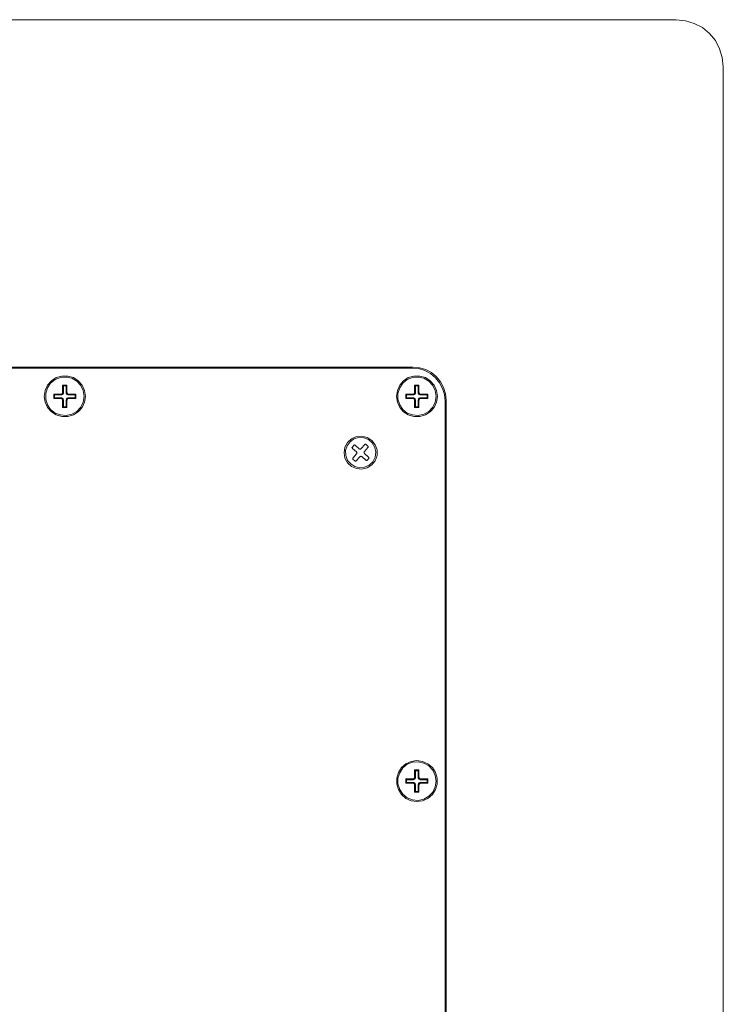
# Model space of a CAD drawing. Units: inches. Extents: x 9.5 to 16.6, y -10.5 to -0.4.
# Drawn here: x 14.9 to 15.5, y -2.2 to -1.4 of the extents above; entities that cross this region are included whole.
import ezdxf

# ---------------------------------------------------------------- set-up
doc = ezdxf.new("R2010")
doc.units = ezdxf.units.IN
doc.header["$MEASUREMENT"] = 0
doc.layers.add('Layer 2', color=7, linetype='Continuous')

msp = doc.modelspace()

# ---------------------------------------------------------------- linework, layer by layer
at = {"layer": 'Layer 2', "lineweight": 0}
for points in [[(14.17977, -1.40219), (15.43836, -1.40219)], [(15.43836, -1.40219), (14.17977, -1.40219)], [(15.43836, -1.40219), (15.44577, -1.40299), (15.45265, -1.40511), (15.45927, -1.40855), (15.46483, -1.41331), (15.4696, -1.41887), (15.47304, -1.42549), (15.47515, -1.43237), (15.47595, -1.43978)], [(15.47595, -1.43978), (15.47595, -2.88974)], [(15.47595, -2.88974), (15.47595, -1.43978)], [(15.2282, -1.68012), (14.38993, -1.68012)], [(14.39072, -1.68091), (15.22741, -1.68091)], [(15.22741, -1.68091), (15.23243, -1.68118), (15.23746, -1.68276), (15.24196, -1.68515), (15.24593, -1.68859), (15.24911, -1.69256), (15.25149, -1.69706), (15.25308, -1.70182), (15.25361, -1.70711)], [(15.2544, -1.70632), (15.25387, -1.70129), (15.25229, -1.69626), (15.2499, -1.69176), (15.24673, -1.68779), (15.24276, -1.68435), (15.23826, -1.68197), (15.23323, -1.68065), (15.2282, -1.68012)], [(14.93334, -1.70341), (14.93413, -1.69864), (14.93598, -1.69441), (14.93916, -1.69097), (14.94287, -1.68832), (14.94736, -1.68726), (14.95213, -1.68726), (14.95663, -1.68832), (14.96033, -1.69097), (14.96351, -1.69441), (14.96536, -1.69864), (14.96616, -1.70341), (14.96536, -1.70791), (14.96351, -1.71214), (14.96033, -1.71559), (14.95663, -1.71823), (14.95213, -1.71956), (14.94736, -1.71956), (14.94287, -1.71823), (14.93916, -1.71559), (14.93598, -1.71214), (14.93413, -1.70791), (14.93334, -1.70341)], [(14.9651, -1.70341), (14.9643, -1.70791), (14.96245, -1.71188), (14.95928, -1.71532), (14.95531, -1.7177), (14.95081, -1.71876), (14.94631, -1.71823), (14.94207, -1.71664), (14.93836, -1.71373), (14.93598, -1.71003), (14.93466, -1.70553), (14.93466, -1.70103), (14.93598, -1.69653), (14.93836, -1.69282), (14.94207, -1.68991), (14.94631, -1.68832), (14.95081, -1.68806), (14.95531, -1.68885), (14.95928, -1.69123), (14.96245, -1.69467), (14.9643, -1.69864), (14.9651, -1.70341)], [(15.2147, -1.70341), (15.21549, -1.69864), (15.21735, -1.69441), (15.22052, -1.69097), (15.22423, -1.68832), (15.22873, -1.68726), (15.23349, -1.68726), (15.23799, -1.68832), (15.2417, -1.69097), (15.24487, -1.69441), (15.24673, -1.69864), (15.24752, -1.70341), (15.24673, -1.70791), (15.24487, -1.71214), (15.2417, -1.71559), (15.23799, -1.71823), (15.23349, -1.71956), (15.22873, -1.71956), (15.22423, -1.71823), (15.22052, -1.71559), (15.21735, -1.71214), (15.21549, -1.70791), (15.2147, -1.70341)], [(15.24646, -1.70341), (15.24567, -1.70791), (15.24382, -1.71188), (15.24064, -1.71532), (15.23667, -1.7177), (15.23217, -1.71876), (15.22767, -1.71823), (15.22343, -1.71664), (15.21973, -1.71373), (15.21735, -1.71003), (15.21576, -1.70553), (15.21576, -1.70103), (15.21735, -1.69653), (15.21973, -1.69282), (15.22343, -1.68991), (15.22767, -1.68832), (15.23217, -1.68806), (15.23667, -1.68885), (15.24064, -1.69123), (15.24382, -1.69467), (15.24567, -1.69864), (15.24646, -1.70341)], [(14.94684, -1.70209), (14.9471, -1.70209), (14.94736, -1.70209), (14.94789, -1.70182), (14.94816, -1.70156), (14.94842, -1.70129), (14.94842, -1.70103), (14.94869, -1.70076), (14.94869, -1.70023)], [(14.94789, -1.70023), (14.94789, -1.7005), (14.94789, -1.70076), (14.94789, -1.70103), (14.94763, -1.70129), (14.94736, -1.70129), (14.9471, -1.70156), (14.94684, -1.70156)], [(14.94789, -1.69441), (14.94869, -1.69494)], [(14.94789, -1.70023), (14.94789, -1.69441)], [(14.94789, -1.69441), (14.95133, -1.69441)], [(14.94869, -1.70023), (14.94789, -1.70023)], [(14.95081, -1.69494), (14.94869, -1.69494)], [(14.94869, -1.69494), (14.94869, -1.70023)], [(14.95081, -1.69494), (14.95133, -1.69441)], [(14.95081, -1.70023), (14.95081, -1.69494)], [(14.95081, -1.70023), (14.95081, -1.70076), (14.95107, -1.70103), (14.95107, -1.70129), (14.95133, -1.70156), (14.9516, -1.70182), (14.95213, -1.70209), (14.95239, -1.70209), (14.95266, -1.70209)], [(14.95133, -1.70023), (14.95081, -1.70023)], [(14.95133, -1.69441), (14.95133, -1.70023)], [(14.95266, -1.70156), (14.95239, -1.70156), (14.95213, -1.70156), (14.95213, -1.70129), (14.95186, -1.70129), (14.9516, -1.70103), (14.9516, -1.70076), (14.9516, -1.7005), (14.95133, -1.70023)], [(15.2282, -1.70209), (15.22846, -1.70209), (15.22873, -1.70209), (15.22926, -1.70182), (15.22952, -1.70156), (15.22979, -1.70129), (15.22979, -1.70103), (15.23005, -1.70076), (15.23005, -1.70023)], [(15.22926, -1.70023), (15.22926, -1.7005), (15.22926, -1.70076), (15.22926, -1.70103), (15.22899, -1.70129), (15.22873, -1.70129), (15.22846, -1.70156), (15.2282, -1.70156)], [(15.22926, -1.69441), (15.23005, -1.69494)], [(15.22926, -1.70023), (15.22926, -1.69441)], [(15.22926, -1.69441), (15.2327, -1.69441)], [(15.23005, -1.70023), (15.22926, -1.70023)], [(15.23217, -1.69494), (15.23005, -1.69494)], [(15.23005, -1.69494), (15.23005, -1.70023)], [(15.23217, -1.69494), (15.2327, -1.69441)], [(15.23217, -1.70023), (15.23217, -1.69494)], [(15.23217, -1.70023), (15.23217, -1.70076), (15.23243, -1.70103), (15.23243, -1.70129), (15.2327, -1.70156), (15.23296, -1.70182), (15.23349, -1.70209), (15.23376, -1.70209), (15.23402, -1.70209)], [(15.2327, -1.70023), (15.23217, -1.70023)], [(15.2327, -1.69441), (15.2327, -1.70023)], [(15.23402, -1.70156), (15.23376, -1.70156), (15.23349, -1.70156), (15.23349, -1.70129), (15.23323, -1.70129), (15.23296, -1.70103), (15.23296, -1.70076), (15.23296, -1.7005), (15.2327, -1.70023)], [(14.94101, -1.70156), (14.94154, -1.70209)], [(14.94101, -1.705), (14.94101, -1.70156)], [(14.94101, -1.70156), (14.94684, -1.70156)], [(14.94101, -1.705), (14.94154, -1.70447)], [(14.94684, -1.705), (14.94101, -1.705)], [(14.94684, -1.70209), (14.94154, -1.70209)], [(14.94154, -1.70209), (14.94154, -1.70447)], [(14.94154, -1.70447), (14.94684, -1.70447)], [(14.94684, -1.70156), (14.94684, -1.70209)], [(14.94684, -1.70447), (14.9471, -1.70447), (14.94736, -1.70447), (14.94789, -1.70473), (14.94816, -1.705), (14.94842, -1.70526), (14.94842, -1.70553), (14.94869, -1.70606), (14.94869, -1.70632)], [(14.94684, -1.70447), (14.94684, -1.705)], [(14.94684, -1.705), (14.9471, -1.705), (14.94736, -1.70526), (14.94763, -1.70526), (14.94789, -1.70553), (14.94789, -1.70579), (14.94789, -1.70606), (14.94789, -1.70632)], [(14.94789, -1.70632), (14.94869, -1.70632)], [(14.94789, -1.71214), (14.94789, -1.70632)], [(14.94869, -1.70632), (14.94869, -1.71161)], [(14.95081, -1.70632), (14.95081, -1.70606), (14.95107, -1.70553), (14.95107, -1.70526), (14.95133, -1.705), (14.9516, -1.70473), (14.95213, -1.70447), (14.95239, -1.70447), (14.95266, -1.70447)], [(14.95081, -1.70632), (14.95133, -1.70632)], [(14.95081, -1.71161), (14.95081, -1.70632)], [(14.95133, -1.70632), (14.9516, -1.70606), (14.9516, -1.70579), (14.9516, -1.70553), (14.95186, -1.70526), (14.95213, -1.70526), (14.95213, -1.705), (14.95239, -1.705), (14.95266, -1.705)], [(14.95133, -1.70632), (14.95133, -1.71214)], [(14.95266, -1.70209), (14.95266, -1.70156)], [(14.95266, -1.70156), (14.95848, -1.70156)], [(14.95795, -1.70209), (14.95266, -1.70209)], [(14.95266, -1.70447), (14.95795, -1.70447)], [(14.95266, -1.705), (14.95266, -1.70447)], [(14.95848, -1.705), (14.95266, -1.705)], [(14.95795, -1.70209), (14.95848, -1.70156)], [(14.95795, -1.70447), (14.95795, -1.70209)], [(14.95795, -1.70447), (14.95848, -1.705)], [(14.95848, -1.70156), (14.95848, -1.705)], [(15.22238, -1.70156), (15.2229, -1.70209)], [(15.22238, -1.705), (15.22238, -1.70156)], [(15.22238, -1.70156), (15.2282, -1.70156)], [(15.22238, -1.705), (15.2229, -1.70447)], [(15.2282, -1.705), (15.22238, -1.705)], [(15.2282, -1.70209), (15.2229, -1.70209)], [(15.2229, -1.70209), (15.2229, -1.70447)], [(15.2229, -1.70447), (15.2282, -1.70447)], [(15.2282, -1.70156), (15.2282, -1.70209)], [(15.2282, -1.70447), (15.22846, -1.70447), (15.22873, -1.70447), (15.22926, -1.70473), (15.22952, -1.705), (15.22979, -1.70526), (15.22979, -1.70553), (15.23005, -1.70606), (15.23005, -1.70632)], [(15.2282, -1.70447), (15.2282, -1.705)], [(15.2282, -1.705), (15.22846, -1.705), (15.22873, -1.70526), (15.22899, -1.70526), (15.22926, -1.70553), (15.22926, -1.70579), (15.22926, -1.70606), (15.22926, -1.70632)], [(15.22926, -1.70632), (15.23005, -1.70632)], [(15.22926, -1.71214), (15.22926, -1.70632)], [(15.23005, -1.70632), (15.23005, -1.71161)], [(15.23217, -1.70632), (15.23217, -1.70606), (15.23243, -1.70553), (15.23243, -1.70526), (15.2327, -1.705), (15.23296, -1.70473), (15.23349, -1.70447), (15.23376, -1.70447), (15.23402, -1.70447)], [(15.23217, -1.70632), (15.2327, -1.70632)], [(15.23217, -1.71161), (15.23217, -1.70632)], [(15.2327, -1.70632), (15.23296, -1.70606), (15.23296, -1.70579), (15.23296, -1.70553), (15.23323, -1.70526), (15.23349, -1.70526), (15.23349, -1.705), (15.23376, -1.705), (15.23402, -1.705)], [(15.2327, -1.70632), (15.2327, -1.71214)], [(15.23402, -1.70209), (15.23402, -1.70156)], [(15.23402, -1.70156), (15.23985, -1.70156)], [(15.23932, -1.70209), (15.23402, -1.70209)], [(15.23402, -1.70447), (15.23932, -1.70447)], [(15.23402, -1.705), (15.23402, -1.70447)], [(15.23985, -1.705), (15.23402, -1.705)], [(15.23932, -1.70209), (15.23985, -1.70156)], [(15.23932, -1.70447), (15.23932, -1.70209)], [(15.23932, -1.70447), (15.23985, -1.705)], [(15.23985, -1.70156), (15.23985, -1.705)], [(15.25361, -1.70711), (15.25361, -2.62241)], [(15.2544, -2.6232), (15.2544, -1.70632)], [(14.94789, -1.71214), (14.94869, -1.71161)], [(14.94789, -1.71214), (14.95133, -1.71214)], [(14.94869, -1.71161), (14.95081, -1.71161)], [(14.95081, -1.71161), (14.95133, -1.71214)], [(15.22926, -1.71214), (15.23005, -1.71161)], [(15.22926, -1.71214), (15.2327, -1.71214)], [(15.23005, -1.71161), (15.23217, -1.71161)], [(15.23217, -1.71161), (15.2327, -1.71214)], [(15.17288, -1.74841), (15.17341, -1.74391), (15.17553, -1.7402), (15.1787, -1.73729), (15.18294, -1.73544), (15.18717, -1.73517), (15.19141, -1.73623), (15.19511, -1.73861), (15.19776, -1.74205), (15.19935, -1.74602), (15.19935, -1.75052), (15.19776, -1.75476), (15.19511, -1.7582), (15.19141, -1.76058), (15.18717, -1.76164), (15.18294, -1.76111), (15.1787, -1.75952), (15.17553, -1.75661), (15.17341, -1.75264), (15.17288, -1.74841)], [(15.17817, -1.75741), (15.17553, -1.75449), (15.1742, -1.75052), (15.17394, -1.74655), (15.17526, -1.74285), (15.17764, -1.73967), (15.18082, -1.73729), (15.18479, -1.73623), (15.18876, -1.7365), (15.19247, -1.73782), (15.19538, -1.74047), (15.1975, -1.74417), (15.19829, -1.74788), (15.19776, -1.75185), (15.19591, -1.75555), (15.193, -1.75846), (15.18929, -1.76005), (15.18532, -1.76058), (15.18161, -1.75952), (15.17817, -1.75741)], [(15.1795, -1.74391), (15.1795, -1.74391), (15.1795, -1.74417), (15.17923, -1.74417), (15.17923, -1.74444), (15.1795, -1.74444), (15.1795, -1.7447), (15.1795, -1.74497)], [(15.18082, -1.74232), (15.1795, -1.74391)], [(15.1795, -1.74497), (15.18294, -1.74761)], [(15.18188, -1.74232), (15.18161, -1.74232), (15.18135, -1.74205), (15.18108, -1.74232), (15.18082, -1.74232)], [(15.18506, -1.74523), (15.18188, -1.74232)], [(15.18664, -1.74497), (15.18638, -1.74523), (15.18611, -1.74549), (15.18585, -1.74549), (15.18558, -1.74549), (15.18532, -1.74549), (15.18532, -1.74523), (15.18506, -1.74523)], [(15.18955, -1.74179), (15.18664, -1.74497)], [(15.18929, -1.74894), (15.18929, -1.74867), (15.18903, -1.74867), (15.18903, -1.74841), (15.18903, -1.74814), (15.18903, -1.74788), (15.18903, -1.74761), (15.18929, -1.74735)], [(15.18929, -1.74735), (15.19194, -1.74417)], [(15.19061, -1.74179), (15.19035, -1.74179), (15.19035, -1.74152), (15.19008, -1.74152), (15.18982, -1.74152), (15.18955, -1.74179)], [(15.19194, -1.74311), (15.19061, -1.74179)], [(15.19194, -1.74417), (15.1922, -1.74391), (15.1922, -1.74364), (15.1922, -1.74338), (15.1922, -1.74311), (15.19194, -1.74311)], [(15.18294, -1.7492), (15.18003, -1.75264)], [(15.18003, -1.75264), (15.18003, -1.75264), (15.18003, -1.75291), (15.18003, -1.75317), (15.18003, -1.75344), (15.18029, -1.7537)], [(15.18029, -1.7537), (15.18161, -1.75476)], [(15.18161, -1.75476), (15.18161, -1.75502), (15.18188, -1.75502), (15.18214, -1.75502), (15.18241, -1.75502), (15.18267, -1.75502), (15.18267, -1.75476)], [(15.18267, -1.75476), (15.18558, -1.75158)], [(15.18294, -1.74761), (15.18294, -1.74788), (15.1832, -1.74814), (15.1832, -1.74841), (15.1832, -1.74867), (15.1832, -1.74894), (15.1832, -1.7492), (15.18294, -1.7492)], [(15.18558, -1.75158), (15.18558, -1.75132), (15.18585, -1.75132), (15.18611, -1.75132), (15.18638, -1.75105), (15.18664, -1.75132), (15.18691, -1.75132), (15.18717, -1.75132)], [(15.18717, -1.75132), (15.19035, -1.75423)], [(15.19247, -1.75185), (15.18929, -1.74894)], [(15.19035, -1.75423), (15.19035, -1.75423), (15.19061, -1.75449), (15.19088, -1.75449), (15.19114, -1.75449), (15.19141, -1.75423)], [(15.19141, -1.75423), (15.19273, -1.75291)], [(15.19273, -1.75291), (15.19273, -1.75264), (15.19273, -1.75238), (15.19273, -1.75211), (15.19273, -1.75185), (15.19247, -1.75185)], [(15.23111, -2.02712), (15.22661, -2.02659), (15.22238, -2.02474), (15.21867, -2.02156), (15.21629, -2.01759), (15.21496, -2.01336), (15.21496, -2.0086), (15.21629, -2.0041), (15.21867, -2.00013), (15.22238, -1.99721), (15.22661, -1.99536), (15.23111, -1.99457), (15.23561, -1.99536), (15.23985, -1.99721), (15.24355, -2.00013), (15.24593, -2.0041), (15.24726, -2.0086), (15.24726, -2.01336), (15.24593, -2.01759), (15.24355, -2.02156), (15.23985, -2.02474), (15.23561, -2.02659), (15.23111, -2.02712)], [(15.24646, -2.01098), (15.24567, -2.01548), (15.24382, -2.01971), (15.24064, -2.02289), (15.23667, -2.02527), (15.23217, -2.02633), (15.22767, -2.0258), (15.22343, -2.02421), (15.21973, -2.0213), (15.21735, -2.01759), (15.21576, -2.0131), (15.21576, -2.0086), (15.21735, -2.00436), (15.21973, -2.00039), (15.22343, -1.99748), (15.22767, -1.99589), (15.23217, -1.99563), (15.23667, -1.99668), (15.24064, -1.9988), (15.24382, -2.00224), (15.24567, -2.00648), (15.24646, -2.01098)], [(15.22926, -2.00198), (15.23005, -2.00277)], [(15.22926, -2.0078), (15.22926, -2.00198)], [(15.22926, -2.00198), (15.2327, -2.00198)], [(15.23217, -2.00277), (15.23005, -2.00277)], [(15.23005, -2.00277), (15.23005, -2.0078)], [(15.23217, -2.00277), (15.2327, -2.00198)], [(15.23217, -2.0078), (15.23217, -2.00277)], [(15.2327, -2.00198), (15.2327, -2.0078)], [(15.22238, -2.00912), (15.2229, -2.00992)], [(15.22238, -2.01257), (15.22238, -2.00912)], [(15.22238, -2.00912), (15.2282, -2.00912)], [(15.22238, -2.01257), (15.2229, -2.01204)], [(15.2282, -2.01257), (15.22238, -2.01257)], [(15.2282, -2.00992), (15.2229, -2.00992)], [(15.2229, -2.00992), (15.2229, -2.01204)], [(15.2229, -2.01204), (15.2282, -2.01204)], [(15.2282, -2.00992), (15.22846, -2.00965), (15.22873, -2.00965), (15.22926, -2.00939), (15.22952, -2.00912), (15.22979, -2.00886), (15.22979, -2.0086), (15.23005, -2.00833), (15.23005, -2.0078)], [(15.22926, -2.0078), (15.22926, -2.00807), (15.22926, -2.00833), (15.22926, -2.0086), (15.22899, -2.00886), (15.22873, -2.00886), (15.22846, -2.00912), (15.2282, -2.00912)], [(15.2282, -2.00912), (15.2282, -2.00992)], [(15.2282, -2.01204), (15.22846, -2.01204), (15.22873, -2.0123), (15.22926, -2.0123), (15.22952, -2.01257), (15.22979, -2.01283), (15.22979, -2.0131), (15.23005, -2.01362), (15.23005, -2.01389)], [(15.2282, -2.01204), (15.2282, -2.01257)], [(15.2282, -2.01257), (15.22846, -2.01257), (15.22846, -2.01283), (15.22873, -2.01283), (15.22899, -2.0131), (15.22926, -2.0131), (15.22926, -2.01336), (15.22926, -2.01362), (15.22926, -2.01389)], [(15.23005, -2.0078), (15.22926, -2.0078)], [(15.22926, -2.01389), (15.23005, -2.01389)], [(15.22926, -2.01971), (15.22926, -2.01389)], [(15.23005, -2.01389), (15.23005, -2.01918)], [(15.23217, -2.0078), (15.23217, -2.00833), (15.23243, -2.0086), (15.23243, -2.00886), (15.2327, -2.00912), (15.23296, -2.00939), (15.23349, -2.00965), (15.23376, -2.00965), (15.23402, -2.00992)], [(15.2327, -2.0078), (15.23217, -2.0078)], [(15.23217, -2.01389), (15.23217, -2.01362), (15.23243, -2.0131), (15.23243, -2.01283), (15.2327, -2.01257), (15.23296, -2.0123), (15.23349, -2.0123), (15.23376, -2.01204), (15.23402, -2.01204)], [(15.23217, -2.01389), (15.2327, -2.01389)], [(15.23217, -2.01918), (15.23217, -2.01389)], [(15.23402, -2.00912), (15.23376, -2.00912), (15.23349, -2.00912), (15.23349, -2.00886), (15.23323, -2.00886), (15.23296, -2.0086), (15.23296, -2.00833), (15.23296, -2.00807), (15.2327, -2.0078)], [(15.2327, -2.01389), (15.23296, -2.01362), (15.23296, -2.01336), (15.23296, -2.0131), (15.23323, -2.0131), (15.23349, -2.01283), (15.23376, -2.01257), (15.23402, -2.01257)], [(15.2327, -2.01389), (15.2327, -2.01971)], [(15.23402, -2.00992), (15.23402, -2.00912)], [(15.23402, -2.00912), (15.23985, -2.00912)], [(15.23932, -2.00992), (15.23402, -2.00992)], [(15.23402, -2.01204), (15.23932, -2.01204)], [(15.23402, -2.01257), (15.23402, -2.01204)], [(15.23985, -2.01257), (15.23402, -2.01257)], [(15.23932, -2.00992), (15.23985, -2.00912)], [(15.23932, -2.01204), (15.23932, -2.00992)], [(15.23932, -2.01204), (15.23985, -2.01257)], [(15.23985, -2.00912), (15.23985, -2.01257)], [(15.22926, -2.01971), (15.23005, -2.01918)], [(15.22926, -2.01971), (15.2327, -2.01971)], [(15.23005, -2.01918), (15.23217, -2.01918)], [(15.23217, -2.01918), (15.2327, -2.01971)]]:
    msp.add_lwpolyline(points, dxfattribs=at)

doc.saveas('drawing.dxf')
